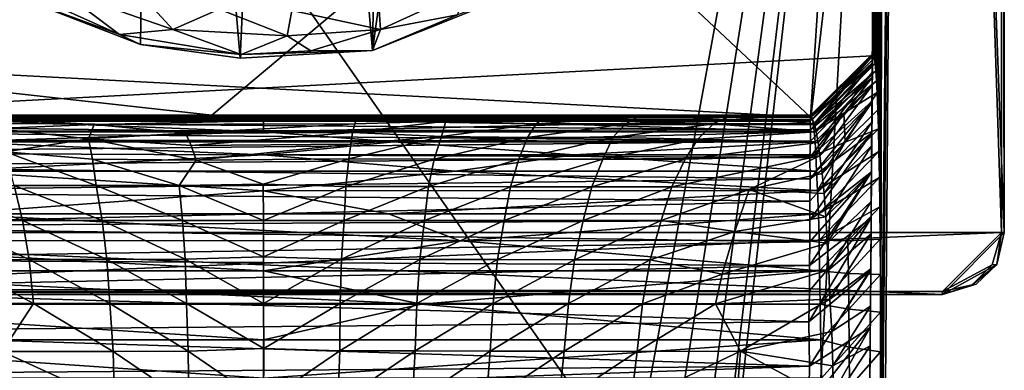
# Model space of a CAD drawing. Units: inches. Extents: x -0.94 to 0.94, y -4.01 to 3.84.
# Drawn here: x -0.31 to 0.94, y 0.86 to 1.31 of the extents above; entities that cross this region are included whole.
import ezdxf

# ---------------------------------------------------------------- set-up
doc = ezdxf.new("R2010")
doc.units = ezdxf.units.IN
doc.layers.get('0').update_dxf_attribs({"true_color": 0xc2ced6})

msp = doc.modelspace()

# ---------------------------------------------------------------- linework, layer by layer
for points in [[(0.8779, 2.8461), (0.9449, 1.0351), (-0.9449, 1.0351), (0.8779, 2.8461)], [(-0.8662, 0.9598), (0.9414, 1.0351), (0.8811, 2.8426), (-0.8662, 0.9598)], [(0.9449, 1.0351), (0.8779, 2.8461), (0.9449, 2.7673), (0.9449, 1.0351)], [(0.9414, 1.0351), (0.9414, 2.7674), (0.8811, 2.8426), (0.9414, 1.0351)], [(0.9449, 1.0351), (0.9449, 2.7673), (0.9414, 2.7674), (0.9449, 1.0351)], [(0.9414, 2.7674), (0.9414, 1.0351), (0.9449, 1.0351), (0.9414, 2.7674)], [(0.6978, 1.1823), (0.7865, 2.5409), (-0.7809, 2.5701), (0.6978, 1.1823)], [(-0.7809, 2.5701), (-0.7767, 1.2605), (0.6978, 1.1823), (-0.7809, 2.5701)], [(0.4711, 0.7267), (0.8066, 2.5606), (-0.8065, 2.5591), (0.4711, 0.7267)], [(-0.8065, 2.5591), (-0.4711, 0.7267), (0.4711, 0.7267), (-0.8065, 2.5591)], [(0.8066, 2.5606), (0.4711, 0.7267), (0.5169, 0.7191), (0.8066, 2.5606)], [(0.5169, 0.7191), (0.5548, 0.6948), (0.8066, 2.5606), (0.5169, 0.7191)], [(0.5548, 0.6948), (0.5781, 0.6573), (0.8066, 2.5606), (0.5548, 0.6948)], [(0.7716, -1.9891), (0.8066, 2.5606), (0.5651, -1.7581), (0.7716, -1.9891)], [(0.5651, -1.7581), (0.8066, 2.5606), (0.5848, 0.6128), (0.5651, -1.7581)], [(0.5848, 0.6128), (0.8066, 2.5606), (0.5781, 0.6573), (0.5848, 0.6128)], [(0.8066, 2.5606), (0.7716, -1.9891), (0.7838, 0.1348), (0.8066, 2.5606)], [(0.781, 1.2417), (0.7819, 1.8968), (0.791, 2.5613), (0.781, 1.2417)], [(0.791, 2.5613), (0.7819, 1.2289), (0.781, 1.2417), (0.791, 2.5613)], [(0.7819, 1.2289), (0.791, 2.5613), (0.7827, 1.214), (0.7819, 1.2289)], [(0.791, 2.5613), (0.7835, 1.192), (0.7827, 1.214), (0.791, 2.5613)], [(0.7843, 1.1674), (0.7835, 1.192), (0.791, 2.5613), (0.7843, 1.1674)], [(0.8066, 2.5606), (0.7838, 0.1348), (0.7853, 0.3701), (0.8066, 2.5606)], [(0.791, 2.5613), (0.785, 1.1385), (0.7843, 1.1674), (0.791, 2.5613)], [(0.785, 1.1385), (0.791, 2.5613), (0.7856, 1.1054), (0.785, 1.1385)], [(0.8066, 2.5606), (0.7853, 0.3701), (0.786, 0.4875), (0.8066, 2.5606)], [(0.7861, 1.068), (0.7856, 1.1054), (0.791, 2.5613), (0.7861, 1.068)], [(0.8066, 2.5606), (0.786, 0.4875), (0.7866, 0.6042), (0.8066, 2.5606)], [(0.791, 2.5613), (0.7865, 1.0267), (0.7861, 1.068), (0.791, 2.5613)], [(0.791, 2.5613), (0.7868, 0.9818), (0.7865, 1.0267), (0.791, 2.5613)], [(0.8066, 2.5606), (0.7866, 0.6042), (0.7869, 0.662), (0.8066, 2.5606)], [(0.7868, 0.9818), (0.791, 2.5613), (0.787, 0.9337), (0.7868, 0.9818)], [(0.787, 0.719), (0.8066, 2.5606), (0.7869, 0.662), (0.787, 0.719)], [(0.791, 2.5613), (0.7872, 0.8829), (0.787, 0.9337), (0.791, 2.5613)], [(0.791, 2.5613), (0.8066, 2.5606), (0.787, 0.719), (0.791, 2.5613)], [(0.787, 0.719), (0.7872, 0.7751), (0.791, 2.5613), (0.787, 0.719)], [(0.791, 2.5613), (0.7872, 0.7751), (0.7872, 0.8299), (0.791, 2.5613)], [(0.7872, 0.8299), (0.7872, 0.8829), (0.791, 2.5613), (0.7872, 0.8299)], [(0.7865, 2.5409), (0.7767, 1.2608), (-0.6979, 1.1827), (0.7865, 2.5409)], [(-0.0294, 1.2578), (-0.1384, 2.5334), (0.0295, 2.5446), (-0.0294, 1.2578)], [(0.0295, 2.5446), (0.1391, 1.2675), (-0.0294, 1.2578), (0.0295, 2.5446)], [(0.1615, 2.5258), (0.1391, 1.2675), (0.0295, 2.5446), (0.1615, 2.5258)], [(0.6978, 1.1823), (0.7767, 1.2605), (0.7865, 2.5409), (0.6978, 1.1823)], [(0.7752, 1.0749), (0.7865, 2.5409), (0.7751, 1.0538), (0.7752, 1.0749)], [(0.7755, 1.1125), (0.7751, 1.0538), (0.7865, 2.5409), (0.7755, 1.1125)], [(0.7865, 2.5409), (0.7752, 1.0749), (0.7755, 1.1126), (0.7865, 2.5409)], [(0.7758, 1.1464), (0.7865, 2.5409), (0.7755, 1.1126), (0.7758, 1.1464)], [(0.7759, 1.1625), (0.7755, 1.1125), (0.7865, 2.5409), (0.7759, 1.1625)], [(0.7865, 2.5409), (0.7758, 1.1464), (0.776, 1.1761), (0.7865, 2.5409)], [(0.7762, 1.2029), (0.7759, 1.1625), (0.7865, 2.5409), (0.7762, 1.2029)], [(0.7865, 2.5409), (0.776, 1.1761), (0.7762, 1.2016), (0.7865, 2.5409)], [(0.7762, 1.2016), (0.7764, 1.2227), (0.7865, 2.5409), (0.7762, 1.2016)], [(0.7865, 2.5409), (0.7764, 1.233), (0.7762, 1.2029), (0.7865, 2.5409)], [(0.7865, 2.5409), (0.7764, 1.2227), (0.7765, 1.2393), (0.7865, 2.5409)], [(0.7766, 1.2523), (0.7764, 1.233), (0.7865, 2.5409), (0.7766, 1.2523)], [(0.7765, 1.2393), (0.7766, 1.2512), (0.7865, 2.5409), (0.7765, 1.2393)], [(0.7767, 1.2607), (0.7865, 2.5409), (0.7766, 1.2512), (0.7767, 1.2607)], [(0.7865, 2.5409), (0.7767, 1.2605), (0.7766, 1.2523), (0.7865, 2.5409)], [(0.7767, 1.2608), (0.7865, 2.5409), (0.7767, 1.2607), (0.7767, 1.2608)], [(0.7865, 2.5409), (0.7865, 2.5409), (0.7767, 1.2607), (0.7865, 2.5409)], [(-0.3174, 1.3378), (-0.1384, 2.5334), (-0.1566, 1.2751), (-0.3174, 1.3378)], [(-0.0294, 1.2578), (-0.1566, 1.2751), (-0.1384, 2.5334), (-0.0294, 1.2578)], [(0.1391, 1.2675), (0.1615, 2.5258), (0.3053, 2.4724), (0.1391, 1.2675)], [(0.3053, 2.4724), (0.3235, 1.3417), (0.1391, 1.2675), (0.3053, 2.4724)], [(0.7819, 1.8968), (-0.0658, 1.1852), (-0.777, 1.2635), (0.7819, 1.8968)], [(0.6984, 1.1853), (-0.0658, 1.1852), (0.7819, 1.8968), (0.6984, 1.1853)], [(0.777, 1.2633), (0.6984, 1.1853), (0.7819, 1.8968), (0.777, 1.2633)], [(0.7819, 1.8968), (0.7777, 1.2624), (0.777, 1.2633), (0.7819, 1.8968)], [(0.779, 1.2576), (0.7777, 1.2624), (0.7819, 1.8968), (0.779, 1.2576)], [(0.7819, 1.8968), (0.78, 1.2511), (0.779, 1.2576), (0.7819, 1.8968)], [(0.7819, 1.8968), (0.781, 1.2417), (0.78, 1.2511), (0.7819, 1.8968)], [(-0.32, 1.3498), (-0.1835, 1.2878), (-0.2577, 1.344), (-0.32, 1.3498)], [(-0.1835, 1.2878), (-0.32, 1.3498), (-0.3174, 1.3378), (-0.1835, 1.2878)], [(-0.2577, 1.344), (-0.1835, 1.2878), (-0.1155, 1.2944), (-0.2577, 1.344)], [(-0.1155, 1.2944), (-0.1543, 1.337), (-0.2577, 1.344), (-0.1155, 1.2944)], [(0.1469, 1.3324), (0.1495, 1.2945), (0.2593, 1.345), (0.1469, 1.3324)], [(0.1495, 1.2945), (0.2474, 1.313), (0.2593, 1.345), (0.1495, 1.2945)], [(-0.1835, 1.2878), (-0.3174, 1.3378), (-0.1566, 1.2751), (-0.1835, 1.2878)], [(-0.1155, 1.2944), (-0.0564, 1.3205), (-0.1543, 1.337), (-0.1155, 1.2944)], [(0.1495, 1.2945), (0.1469, 1.3324), (0.0365, 1.3184), (0.1495, 1.2945)], [(0.2474, 1.313), (0.1391, 1.2675), (0.3235, 1.3417), (0.2474, 1.313)], [(0.0304, 1.2864), (-0.0564, 1.3205), (-0.1155, 1.2944), (0.0304, 1.2864)], [(0.0304, 1.2864), (0.0365, 1.3184), (-0.0564, 1.3205), (0.0304, 1.2864)], [(0.0365, 1.3184), (0.0304, 1.2864), (0.1495, 1.2945), (0.0365, 1.3184)], [(0.1391, 1.2675), (0.2474, 1.313), (0.1495, 1.2945), (0.1391, 1.2675)], [(-0.1835, 1.2878), (-0.0281, 1.2623), (-0.1155, 1.2944), (-0.1835, 1.2878)], [(-0.1155, 1.2944), (-0.0281, 1.2623), (0.0304, 1.2864), (-0.1155, 1.2944)], [(0.0604, 1.2673), (0.1495, 1.2945), (0.0304, 1.2864), (0.0604, 1.2673)], [(0.1391, 1.2675), (0.1495, 1.2945), (0.0604, 1.2673), (0.1391, 1.2675)], [(-0.0281, 1.2623), (-0.1835, 1.2878), (-0.1566, 1.2751), (-0.0281, 1.2623)], [(-0.0281, 1.2623), (0.0604, 1.2673), (0.0304, 1.2864), (-0.0281, 1.2623)], [(-0.0281, 1.2623), (-0.1566, 1.2751), (-0.0294, 1.2578), (-0.0281, 1.2623)], [(-0.0658, 1.1852), (-0.6983, 1.1852), (-0.777, 1.2635), (-0.0658, 1.1852)], [(-0.7767, 1.2605), (-0.6979, 1.1823), (0.6978, 1.1823), (-0.7767, 1.2605)], [(-0.6979, 1.1827), (0.7767, 1.2608), (0.6979, 1.1827), (-0.6979, 1.1827)], [(-0.0281, 1.2623), (-0.0294, 1.2578), (0.1391, 1.2675), (-0.0281, 1.2623)], [(0.1391, 1.2675), (0.0604, 1.2673), (-0.0281, 1.2623), (0.1391, 1.2675)], [(0.7767, 1.2605), (0.6978, 1.1823), (0.6975, 1.1774), (0.7767, 1.2605)], [(0.6975, 1.1774), (0.7766, 1.2523), (0.7767, 1.2605), (0.6975, 1.1774)], [(0.6979, 1.1827), (0.7767, 1.2608), (0.7767, 1.2607), (0.6979, 1.1827)], [(0.7767, 1.2608), (0.6979, 1.1827), (0.6979, 1.1827), (0.7767, 1.2608)], [(0.7027, 1.1742), (0.6979, 1.1827), (0.7767, 1.2607), (0.7027, 1.1742)], [(0.6984, 1.1853), (0.777, 1.2633), (0.7777, 1.2624), (0.6984, 1.1853)], [(0.7777, 1.2624), (0.6992, 1.1835), (0.6984, 1.1853), (0.7777, 1.2624)], [(0.6992, 1.1835), (0.7777, 1.2624), (0.7372, 1.2162), (0.6992, 1.1835)], [(0.7767, 1.2607), (0.7766, 1.2512), (0.7027, 1.1742), (0.7767, 1.2607)], [(0.7777, 1.2624), (0.779, 1.2576), (0.7372, 1.2162), (0.7777, 1.2624)], [(0.7372, 1.2162), (0.779, 1.2576), (0.78, 1.2511), (0.7372, 1.2162)], [(0.7766, 1.2523), (0.6975, 1.1774), (0.6978, 1.1665), (0.7766, 1.2523)], [(0.6978, 1.1665), (0.7764, 1.233), (0.7766, 1.2523), (0.6978, 1.1665)], [(0.7014, 1.1733), (0.78, 1.2511), (0.781, 1.2417), (0.7014, 1.1733)], [(0.7372, 1.2162), (0.78, 1.2511), (0.7014, 1.1733), (0.7372, 1.2162)], [(0.705, 1.1639), (0.7027, 1.1742), (0.7766, 1.2512), (0.705, 1.1639)], [(0.7766, 1.2512), (0.7765, 1.2393), (0.705, 1.1639), (0.7766, 1.2512)], [(0.7764, 1.233), (0.6976, 1.1517), (0.6969, 1.1309), (0.7764, 1.233)], [(0.6969, 1.1309), (0.7762, 1.2029), (0.7764, 1.233), (0.6969, 1.1309)], [(0.6976, 1.1517), (0.7764, 1.233), (0.6978, 1.1665), (0.6976, 1.1517)], [(0.781, 1.2417), (0.7025, 1.1639), (0.7014, 1.1733), (0.781, 1.2417)], [(0.7025, 1.1639), (0.781, 1.2417), (0.7819, 1.2289), (0.7025, 1.1639)], [(0.7074, 1.1503), (0.705, 1.1639), (0.7765, 1.2393), (0.7074, 1.1503)], [(0.7765, 1.2393), (0.7764, 1.2227), (0.7074, 1.1503), (0.7765, 1.2393)], [(0.7819, 1.2289), (0.7402, 1.1875), (0.7025, 1.1639), (0.7819, 1.2289)], [(0.7097, 1.133), (0.7074, 1.1503), (0.7764, 1.2227), (0.7097, 1.133)], [(0.7764, 1.2227), (0.7762, 1.2016), (0.7097, 1.133), (0.7764, 1.2227)], [(0.7819, 1.2289), (0.7827, 1.214), (0.7402, 1.1875), (0.7819, 1.2289)], [(0.7004, 1.1796), (0.6992, 1.1835), (0.7372, 1.2162), (0.7004, 1.1796)], [(0.7004, 1.1796), (0.7372, 1.2162), (0.7014, 1.1733), (0.7004, 1.1796)], [(0.7402, 1.1875), (0.7827, 1.214), (0.7421, 1.1504), (0.7402, 1.1875)], [(0.7421, 1.1504), (0.7827, 1.214), (0.7835, 1.192), (0.7421, 1.1504)], [(0.7762, 1.2029), (0.6969, 1.1309), (0.6974, 1.1039), (0.7762, 1.2029)], [(0.6974, 1.1039), (0.7759, 1.1625), (0.7762, 1.2029), (0.6974, 1.1039)], [(0.7128, 1.1106), (0.7097, 1.133), (0.7762, 1.2016), (0.7128, 1.1106)], [(0.7762, 1.2016), (0.776, 1.1761), (0.7128, 1.1106), (0.7762, 1.2016)], [(-0.6993, 1.1836), (-0.6983, 1.1852), (-0.0658, 1.1852), (-0.6993, 1.1836)], [(-0.0658, 1.1852), (0.6992, 1.1835), (-0.6993, 1.1836), (-0.0658, 1.1852)], [(0.6992, 1.1835), (0, 1.1796), (-0.6993, 1.1836), (0.6992, 1.1835)], [(0, 1.1796), (-0.394, 1.1796), (-0.6993, 1.1836), (0, 1.1796)], [(0.6978, 1.1823), (-0.6979, 1.1823), (-0.698, 1.1775), (0.6978, 1.1823)], [(-0.698, 1.1775), (0.6975, 1.1774), (0.6978, 1.1823), (-0.698, 1.1775)], [(-0.6979, 1.1827), (0.6979, 1.1827), (-0.4699, 1.1827), (-0.6979, 1.1827)], [(0.6979, 1.1827), (0.2429, 1.1827), (-0.4699, 1.1827), (0.6979, 1.1827)], [(-0.3434, 1.1803), (-0.4699, 1.1827), (0.119, 1.1805), (-0.3434, 1.1803)], [(0.2429, 1.1827), (0.119, 1.1805), (-0.4699, 1.1827), (0.2429, 1.1827)], [(-0.2157, 1.173), (-0.3434, 1.1803), (0.119, 1.1805), (-0.2157, 1.173)], [(-0.2157, 1.173), (0.119, 1.1805), (0.1165, 1.1738), (-0.2157, 1.173)], [(0.6984, 1.1853), (0.6992, 1.1835), (-0.0658, 1.1852), (0.6984, 1.1853)], [(0, 1.1796), (0.6992, 1.1835), (0.7004, 1.1796), (0, 1.1796)], [(0.119, 1.1805), (0.2327, 1.1775), (0.1165, 1.1738), (0.119, 1.1805)], [(0.2429, 1.1827), (0.2327, 1.1775), (0.119, 1.1805), (0.2429, 1.1827)], [(0.2327, 1.1775), (0.2429, 1.1827), (0.3599, 1.1827), (0.2327, 1.1775)], [(0.3599, 1.1827), (0.3477, 1.1738), (0.2327, 1.1775), (0.3599, 1.1827)], [(0.3599, 1.1827), (0.2429, 1.1827), (0.6979, 1.1827), (0.3599, 1.1827)], [(0.4776, 1.1827), (0.4617, 1.1738), (0.3477, 1.1738), (0.4776, 1.1827)], [(0.3477, 1.1738), (0.3599, 1.1827), (0.4776, 1.1827), (0.3477, 1.1738)], [(0.6979, 1.1827), (0.4776, 1.1827), (0.3599, 1.1827), (0.6979, 1.1827)], [(0.5917, 1.1827), (0.5741, 1.1738), (0.4617, 1.1738), (0.5917, 1.1827)], [(0.4617, 1.1738), (0.4776, 1.1827), (0.5917, 1.1827), (0.4617, 1.1738)], [(0.5917, 1.1827), (0.4776, 1.1827), (0.6979, 1.1827), (0.5917, 1.1827)], [(0.7027, 1.1742), (0.5741, 1.1738), (0.5917, 1.1827), (0.7027, 1.1742)], [(0.5917, 1.1827), (0.6979, 1.1827), (0.7027, 1.1742), (0.5917, 1.1827)], [(0.6979, 1.1827), (0.6979, 1.1827), (0.5917, 1.1827), (0.6979, 1.1827)], [(0.7035, 1.1511), (0.7025, 1.1639), (0.7402, 1.1875), (0.7035, 1.1511)], [(0.7035, 1.1511), (0.7402, 1.1875), (0.7046, 1.1345), (0.7035, 1.1511)], [(0.7421, 1.1504), (0.7046, 1.1345), (0.7402, 1.1875), (0.7421, 1.1504)], [(0.7843, 1.1674), (0.7421, 1.1504), (0.7835, 1.192), (0.7843, 1.1674)], [(-0.7014, 1.1733), (0, 1.1639), (-0.7025, 1.1639), (-0.7014, 1.1733)], [(0, 1.1639), (-0.7014, 1.1733), (-0.394, 1.1796), (0, 1.1639)], [(-0.698, 1.1775), (-0.6977, 1.1643), (0.6978, 1.1665), (-0.698, 1.1775)], [(0.6978, 1.1665), (0.6975, 1.1774), (-0.698, 1.1775), (0.6978, 1.1665)], [(-0.394, 1.1796), (0, 1.1796), (0, 1.1639), (-0.394, 1.1796)], [(-0.2157, 1.173), (-0.3415, 1.1682), (-0.3434, 1.1803), (-0.2157, 1.173)], [(-0.2157, 1.173), (-0.2228, 1.1548), (-0.3415, 1.1682), (-0.2157, 1.173)], [(-0.2228, 1.1548), (-0.329, 1.1382), (-0.3415, 1.1682), (-0.2228, 1.1548)], [(-0.0993, 1.1619), (-0.2228, 1.1548), (-0.2157, 1.173), (-0.0993, 1.1619)], [(0.1165, 1.1738), (-0.0993, 1.1619), (-0.2157, 1.173), (0.1165, 1.1738)], [(0.1165, 1.1738), (0.1139, 1.1629), (-0.0993, 1.1619), (0.1165, 1.1738)], [(0.3945, 1.1733), (0, 1.1639), (0, 1.1796), (0.3945, 1.1733)], [(0.7004, 1.1796), (0.3945, 1.1733), (0, 1.1796), (0.7004, 1.1796)], [(0, 1.1639), (0.3945, 1.1733), (0.7025, 1.1639), (0, 1.1639)], [(0.2327, 1.1775), (0.227, 1.1579), (0.1139, 1.1629), (0.2327, 1.1775)], [(0.1139, 1.1629), (0.1165, 1.1738), (0.2327, 1.1775), (0.1139, 1.1629)], [(0.227, 1.1579), (0.2327, 1.1775), (0.3477, 1.1738), (0.227, 1.1579)], [(0.3477, 1.1738), (0.3369, 1.1566), (0.227, 1.1579), (0.3477, 1.1738)], [(0.4617, 1.1738), (0.4456, 1.1563), (0.3369, 1.1566), (0.4617, 1.1738)], [(0.3369, 1.1566), (0.3477, 1.1738), (0.4617, 1.1738), (0.3369, 1.1566)], [(0.7004, 1.1796), (0.7014, 1.1733), (0.3945, 1.1733), (0.7004, 1.1796)], [(0.3945, 1.1733), (0.7014, 1.1733), (0.7025, 1.1639), (0.3945, 1.1733)], [(0.5741, 1.1738), (0.5542, 1.1543), (0.4456, 1.1563), (0.5741, 1.1738)], [(0.4456, 1.1563), (0.4617, 1.1738), (0.5741, 1.1738), (0.4456, 1.1563)], [(0.705, 1.1639), (0.5542, 1.1543), (0.5741, 1.1738), (0.705, 1.1639)], [(0.5741, 1.1738), (0.7027, 1.1742), (0.705, 1.1639), (0.5741, 1.1738)], [(0.7152, 1.0852), (0.7128, 1.1106), (0.776, 1.1761), (0.7152, 1.0852)], [(0.776, 1.1761), (0.7758, 1.1464), (0.7152, 1.0852), (0.776, 1.1761)], [(0, 1.1639), (-0.3957, 1.1511), (-0.7025, 1.1639), (0, 1.1639)], [(0.6976, 1.1517), (0.6978, 1.1665), (-0.6977, 1.1643), (0.6976, 1.1517)], [(-0.6977, 1.1643), (-0.6976, 1.1536), (0.6976, 1.1517), (-0.6977, 1.1643)], [(0, 1.1639), (0.1661, 1.1511), (-0.3957, 1.1511), (0, 1.1639)], [(-0.0993, 1.1619), (-0.092, 1.1465), (-0.2228, 1.1548), (-0.0993, 1.1619)], [(0.1139, 1.1629), (-0.092, 1.1465), (-0.0993, 1.1619), (0.1139, 1.1629)], [(0.1139, 1.1629), (0.1115, 1.148), (-0.092, 1.1465), (0.1139, 1.1629)], [(0.1661, 1.1511), (0, 1.1639), (0.7025, 1.1639), (0.1661, 1.1511)], [(0.227, 1.1579), (0.218, 1.129), (0.1092, 1.1291), (0.227, 1.1579)], [(0.1092, 1.1291), (0.1115, 1.148), (0.227, 1.1579), (0.1092, 1.1291)], [(0.1139, 1.1629), (0.227, 1.1579), (0.1115, 1.148), (0.1139, 1.1629)], [(0.7035, 1.1511), (0.1661, 1.1511), (0.7025, 1.1639), (0.7035, 1.1511)], [(0.218, 1.129), (0.227, 1.1579), (0.3369, 1.1566), (0.218, 1.129)], [(0.3369, 1.1566), (0.326, 1.129), (0.218, 1.129), (0.3369, 1.1566)], [(0.326, 1.129), (0.3369, 1.1566), (0.4456, 1.1563), (0.326, 1.129)], [(0.4456, 1.1563), (0.4328, 1.129), (0.326, 1.129), (0.4456, 1.1563)], [(0.4328, 1.129), (0.4456, 1.1563), (0.5542, 1.1543), (0.4328, 1.129)], [(0.705, 1.1639), (0.7074, 1.1503), (0.5542, 1.1543), (0.705, 1.1639)], [(0.7759, 1.1625), (0.697, 1.0753), (0.6969, 1.0511), (0.7759, 1.1625)], [(0.6969, 1.0511), (0.7755, 1.1125), (0.7759, 1.1625), (0.6969, 1.0511)], [(0.6974, 1.1039), (0.697, 1.0753), (0.7759, 1.1625), (0.6974, 1.1039)], [(0.7067, 1.0889), (0.7843, 1.1674), (0.785, 1.1385), (0.7067, 1.0889)], [(0.7843, 1.1674), (0.7067, 1.0889), (0.7421, 1.1504), (0.7843, 1.1674)], [(0.6976, 1.1517), (-0.6976, 1.1536), (-0.6975, 1.1375), (0.6976, 1.1517)], [(-0.6975, 1.1375), (0.6969, 1.1309), (0.6976, 1.1517), (-0.6975, 1.1375)], [(0, 1.1345), (-0.3969, 1.1137), (-0.3957, 1.1511), (0, 1.1345)], [(-0.3957, 1.1511), (0.1661, 1.1511), (0, 1.1345), (-0.3957, 1.1511)], [(-0.2228, 1.1548), (-0.218, 1.129), (-0.329, 1.1382), (-0.2228, 1.1548)], [(-0.0858, 1.1275), (-0.218, 1.129), (-0.2228, 1.1548), (-0.0858, 1.1275)], [(-0.2228, 1.1548), (-0.092, 1.1465), (-0.0858, 1.1275), (-0.2228, 1.1548)], [(0.1115, 1.148), (-0.0858, 1.1275), (-0.092, 1.1465), (0.1115, 1.148)], [(0.1115, 1.148), (0.1092, 1.1291), (-0.0858, 1.1275), (0.1115, 1.148)], [(0, 1.1345), (0.1661, 1.1511), (0.3963, 1.1345), (0, 1.1345)], [(0.1661, 1.1511), (0.7035, 1.1511), (0.3963, 1.1345), (0.1661, 1.1511)], [(0.7035, 1.1511), (0.7046, 1.1345), (0.3963, 1.1345), (0.7035, 1.1511)], [(0.5542, 1.1543), (0.5381, 1.1289), (0.4328, 1.129), (0.5542, 1.1543)], [(0.5542, 1.1543), (0.7074, 1.1503), (0.5381, 1.1289), (0.5542, 1.1543)], [(0.7074, 1.1503), (0.7097, 1.133), (0.5381, 1.1289), (0.7074, 1.1503)], [(0.7046, 1.1345), (0.7421, 1.1504), (0.7056, 1.1137), (0.7046, 1.1345)], [(0.7056, 1.1137), (0.7421, 1.1504), (0.7067, 1.0889), (0.7056, 1.1137)], [(0.7175, 1.0552), (0.7152, 1.0852), (0.7758, 1.1464), (0.7175, 1.0552)], [(0.7758, 1.1464), (0.7755, 1.1126), (0.7175, 1.0552), (0.7758, 1.1464)], [(-0.6975, 1.1375), (-0.6973, 1.1199), (0.6969, 1.1309), (-0.6975, 1.1375)], [(-0.6973, 1.1199), (0.6974, 1.1039), (0.6969, 1.1309), (-0.6973, 1.1199)], [(0, 1.1345), (0.2449, 1.1137), (-0.3969, 1.1137), (0, 1.1345)], [(-0.213, 1.0952), (-0.3179, 1.0951), (-0.329, 1.1382), (-0.213, 1.0952)], [(-0.329, 1.1382), (-0.218, 1.129), (-0.213, 1.0952), (-0.329, 1.1382)], [(0.3963, 1.1345), (0.2449, 1.1137), (0, 1.1345), (0.3963, 1.1345)], [(0.7056, 1.1137), (0.2449, 1.1137), (0.3963, 1.1345), (0.7056, 1.1137)], [(0.7056, 1.1137), (0.3963, 1.1345), (0.7046, 1.1345), (0.7056, 1.1137)], [(0.7097, 1.133), (0.6195, 1.0902), (0.5207, 1.0936), (0.7097, 1.133)], [(0.5207, 1.0936), (0.5381, 1.1289), (0.7097, 1.133), (0.5207, 1.0936)], [(0.7128, 1.1106), (0.6195, 1.0902), (0.7097, 1.133), (0.7128, 1.1106)], [(0.785, 1.1385), (0.7078, 1.0593), (0.7067, 1.0889), (0.785, 1.1385)], [(0.7078, 1.0593), (0.785, 1.1385), (0.7856, 1.1054), (0.7078, 1.0593)], [(0.6974, 1.1039), (-0.6973, 1.1199), (-0.6974, 1.087), (0.6974, 1.1039)], [(-0.0858, 1.1275), (-0.1075, 1.0952), (-0.218, 1.129), (-0.0858, 1.1275)], [(-0.1075, 1.0952), (-0.213, 1.0952), (-0.218, 1.129), (-0.1075, 1.0952)], [(-0.1075, 1.0952), (-0.0858, 1.1275), (-0.0004, 1.0968), (-0.1075, 1.0952)], [(0.1092, 1.1291), (-0.0004, 1.0968), (-0.0858, 1.1275), (0.1092, 1.1291)], [(0.1092, 1.1291), (0.1051, 1.094), (-0.0004, 1.0968), (0.1092, 1.1291)], [(0.1051, 1.094), (0.1092, 1.1291), (0.218, 1.129), (0.1051, 1.094)], [(0.218, 1.129), (0.2105, 1.0938), (0.1051, 1.094), (0.218, 1.129)], [(0.326, 1.129), (0.3152, 1.0937), (0.2105, 1.0938), (0.326, 1.129)], [(0.2105, 1.0938), (0.218, 1.129), (0.326, 1.129), (0.2105, 1.0938)], [(0.4328, 1.129), (0.4187, 1.0937), (0.3152, 1.0937), (0.4328, 1.129)], [(0.3152, 1.0937), (0.326, 1.129), (0.4328, 1.129), (0.3152, 1.0937)], [(0.4187, 1.0937), (0.4328, 1.129), (0.5381, 1.1289), (0.4187, 1.0937)], [(0.5381, 1.1289), (0.5207, 1.0936), (0.4187, 1.0937), (0.5381, 1.1289)], [(-0.3969, 1.1137), (0, 1.0886), (-0.398, 1.0589), (-0.3969, 1.1137)], [(0, 1.0886), (-0.3969, 1.1137), (0.2449, 1.1137), (0, 1.0886)], [(0, 1.0886), (0.2449, 1.1137), (0.7067, 1.0889), (0, 1.0886)], [(0.7056, 1.1137), (0.7067, 1.0889), (0.2449, 1.1137), (0.7056, 1.1137)], [(0.7128, 1.1106), (0.7152, 1.0852), (0.6195, 1.0902), (0.7128, 1.1106)], [(0.7755, 1.1125), (0.6967, 1.0232), (0.6966, 0.9932), (0.7755, 1.1125)], [(0.6966, 0.9932), (0.7751, 1.0538), (0.7755, 1.1125), (0.6966, 0.9932)], [(0.6969, 1.0511), (0.6967, 1.0232), (0.7755, 1.1125), (0.6969, 1.0511)], [(0.7087, 1.0254), (0.7078, 1.0593), (0.7856, 1.1054), (0.7087, 1.0254)], [(0.7856, 1.1054), (0.7861, 1.068), (0.7087, 1.0254), (0.7856, 1.1054)], [(0.7191, 1.0217), (0.7175, 1.0552), (0.7755, 1.1126), (0.7191, 1.0217)], [(0.7755, 1.1126), (0.7752, 1.0749), (0.7191, 1.0217), (0.7755, 1.1126)], [(-0.6974, 1.087), (0.697, 1.0753), (0.6974, 1.1039), (-0.6974, 1.087)], [(-0.3073, 1.0507), (-0.408, 1.0506), (-0.4216, 1.0951), (-0.3073, 1.0507)], [(-0.4216, 1.0951), (-0.3179, 1.0951), (-0.3073, 1.0507), (-0.4216, 1.0951)], [(-0.3179, 1.0951), (-0.213, 1.0952), (-0.2055, 1.0508), (-0.3179, 1.0951)], [(-0.2055, 1.0508), (-0.3073, 1.0507), (-0.3179, 1.0951), (-0.2055, 1.0508)], [(-0.1029, 1.0508), (-0.2055, 1.0508), (-0.213, 1.0952), (-0.1029, 1.0508)], [(-0.213, 1.0952), (-0.1075, 1.0952), (-0.1029, 1.0508), (-0.213, 1.0952)], [(-0.1075, 1.0952), (-0.0004, 1.0968), (0, 1.0508), (-0.1075, 1.0952)], [(0, 1.0508), (-0.1029, 1.0508), (-0.1075, 1.0952), (0, 1.0508)], [(0, 1.0508), (-0.0004, 1.0968), (0.1051, 1.094), (0, 1.0508)], [(0.1051, 1.094), (0.1029, 1.0508), (0, 1.0508), (0.1051, 1.094)], [(0.1029, 1.0508), (0.1051, 1.094), (0.2105, 1.0938), (0.1029, 1.0508)], [(0.2105, 1.0938), (0.2055, 1.0508), (0.1029, 1.0508), (0.2105, 1.0938)], [(0.2055, 1.0508), (0.2105, 1.0938), (0.3152, 1.0937), (0.2055, 1.0508)], [(0.3152, 1.0937), (0.3073, 1.0507), (0.2055, 1.0508), (0.3152, 1.0937)], [(0.4187, 1.0937), (0.408, 1.0506), (0.3073, 1.0507), (0.4187, 1.0937)], [(0.3073, 1.0507), (0.3152, 1.0937), (0.4187, 1.0937), (0.3073, 1.0507)], [(0.408, 1.0506), (0.4187, 1.0937), (0.5207, 1.0936), (0.408, 1.0506)], [(0.5207, 1.0936), (0.5073, 1.0505), (0.408, 1.0506), (0.5207, 1.0936)], [(0.5073, 1.0505), (0.5207, 1.0936), (0.6195, 1.0902), (0.5073, 1.0505)], [(-0.6974, 1.087), (-0.6966, 1.043), (0.697, 1.0753), (-0.6974, 1.087)], [(0.1596, 1.059), (-0.398, 1.0589), (0, 1.0886), (0.1596, 1.059)], [(0.1596, 1.059), (0, 1.0886), (0.7067, 1.0889), (0.1596, 1.059)], [(0.7067, 1.0889), (0.7078, 1.0593), (0.1596, 1.059), (0.7067, 1.0889)], [(0.6195, 1.0902), (0.6013, 1.0367), (0.5073, 1.0505), (0.6195, 1.0902)], [(0.7175, 1.0552), (0.6013, 1.0367), (0.6195, 1.0902), (0.7175, 1.0552)], [(0.6195, 1.0902), (0.7152, 1.0852), (0.7175, 1.0552), (0.6195, 1.0902)], [(0.6969, 1.0511), (0.697, 1.0753), (-0.6966, 1.043), (0.6969, 1.0511)], [(0.7087, 1.0254), (0.7861, 1.068), (0.7453, 1.0246), (0.7087, 1.0254)], [(0.7211, 0.9877), (0.7191, 1.0217), (0.7752, 1.0749), (0.7211, 0.9877)], [(0.7752, 1.0749), (0.7749, 1.0335), (0.7211, 0.9877), (0.7752, 1.0749)], [(0.7453, 1.0246), (0.7861, 1.068), (0.7865, 1.0267), (0.7453, 1.0246)], [(0.7751, 1.0538), (0.7749, 1.0335), (0.7752, 1.0749), (0.7751, 1.0538)], [(0.2508, 1.0248), (-0.7087, 1.025), (-0.398, 1.0589), (0.2508, 1.0248)], [(-0.398, 1.0589), (0.1596, 1.059), (0.2508, 1.0248), (-0.398, 1.0589)], [(0.1596, 1.059), (0.7078, 1.0593), (0.2508, 1.0248), (0.1596, 1.059)], [(0.7078, 1.0593), (0.7087, 1.0254), (0.2508, 1.0248), (0.7078, 1.0593)], [(0.7191, 1.0217), (0.6013, 1.0367), (0.7175, 1.0552), (0.7191, 1.0217)], [(0.6967, 1.0232), (0.6969, 1.0511), (-0.6966, 1.043), (0.6967, 1.0232)], [(-0.6966, 1.043), (-0.6965, 1.0007), (0.6967, 1.0232), (-0.6966, 1.043)], [(-0.408, 1.0506), (-0.3073, 1.0507), (-0.2986, 1.0007), (-0.408, 1.0506)], [(-0.2986, 1.0007), (-0.3966, 1.0006), (-0.408, 1.0506), (-0.2986, 1.0007)], [(-0.3073, 1.0507), (-0.2055, 1.0508), (-0.1995, 1.0008), (-0.3073, 1.0507)], [(-0.1995, 1.0008), (-0.2986, 1.0007), (-0.3073, 1.0507), (-0.1995, 1.0008)], [(-0.0997, 1.0012), (-0.1995, 1.0008), (-0.2055, 1.0508), (-0.0997, 1.0012)], [(-0.2055, 1.0508), (-0.1029, 1.0508), (-0.0997, 1.0012), (-0.2055, 1.0508)], [(-0.1029, 1.0508), (0, 1.0508), (0, 1.0042), (-0.1029, 1.0508)], [(0, 1.0042), (-0.0997, 1.0012), (-0.1029, 1.0508), (0, 1.0042)], [(0, 1.0042), (0, 1.0508), (0.1029, 1.0508), (0, 1.0042)], [(0.1029, 1.0508), (0.0997, 1.0012), (0, 1.0042), (0.1029, 1.0508)], [(0.2055, 1.0508), (0.1995, 1.0008), (0.0997, 1.0012), (0.2055, 1.0508)], [(0.0997, 1.0012), (0.1029, 1.0508), (0.2055, 1.0508), (0.0997, 1.0012)], [(0.1995, 1.0008), (0.2055, 1.0508), (0.3073, 1.0507), (0.1995, 1.0008)], [(0.3073, 1.0507), (0.2986, 1.0007), (0.1995, 1.0008), (0.3073, 1.0507)], [(0.2986, 1.0007), (0.3073, 1.0507), (0.408, 1.0506), (0.2986, 1.0007)], [(0.408, 1.0506), (0.3966, 1.0006), (0.2986, 1.0007), (0.408, 1.0506)], [(0.3966, 1.0006), (0.408, 1.0506), (0.5073, 1.0505), (0.3966, 1.0006)], [(0.5073, 1.0505), (0.4932, 1.0005), (0.3966, 1.0006), (0.5073, 1.0505)], [(0.4932, 1.0005), (0.5073, 1.0505), (0.6013, 1.0367), (0.4932, 1.0005)], [(0.7751, 1.0538), (0.6964, 0.961), (0.6958, 0.9212), (0.7751, 1.0538)], [(0.6958, 0.9212), (0.7746, 0.9873), (0.7751, 1.0538), (0.6958, 0.9212)], [(0.6966, 0.9932), (0.6964, 0.961), (0.7751, 1.0538), (0.6966, 0.9932)], [(0.7751, 1.0538), (0.7746, 0.9873), (0.7749, 1.0335), (0.7751, 1.0538)], [(0.8661, 0.9563), (-0.8661, 0.9563), (-0.9449, 1.0351), (0.8661, 0.9563)], [(0.8661, 0.9563), (-0.9449, 1.0351), (0.9449, 1.0351), (0.8661, 0.9563)], [(0.8661, 0.9598), (0.9414, 1.0351), (-0.8662, 0.9598), (0.8661, 0.9598)], [(0.6013, 1.0367), (0.585, 0.9822), (0.4932, 1.0005), (0.6013, 1.0367)], [(0.6013, 1.0367), (0.7191, 1.0217), (0.585, 0.9822), (0.6013, 1.0367)], [(0.7226, 0.9504), (0.7211, 0.9877), (0.7749, 1.0335), (0.7226, 0.9504)], [(0.7749, 1.0335), (0.7746, 0.9888), (0.7226, 0.9504), (0.7749, 1.0335)], [(0.7749, 1.0335), (0.7746, 0.9873), (0.7746, 0.9888), (0.7749, 1.0335)], [(0.9414, 1.0351), (0.8661, 0.9598), (0.9292, 0.9939), (0.9414, 1.0351)], [(0.9449, 1.0351), (0.9355, 0.9945), (0.8661, 0.9563), (0.9449, 1.0351)], [(0.9414, 1.0351), (0.9292, 0.9939), (0.9355, 0.9945), (0.9414, 1.0351)], [(0.9355, 0.9945), (0.9449, 1.0351), (0.9414, 1.0351), (0.9355, 0.9945)], [(-0.7094, 0.9864), (-0.7087, 1.025), (0, 0.9864), (-0.7094, 0.9864)], [(-0.7087, 1.025), (0.2508, 1.0248), (0, 0.9864), (-0.7087, 1.025)], [(-0.6965, 1.0007), (0.6966, 0.9932), (0.6967, 1.0232), (-0.6965, 1.0007)], [(0, 0.9864), (0.2508, 1.0248), (0.7094, 0.9864), (0, 0.9864)], [(0.2508, 1.0248), (0.7087, 1.0254), (0.7094, 0.9864), (0.2508, 1.0248)], [(0.7191, 1.0217), (0.7211, 0.9877), (0.585, 0.9822), (0.7191, 1.0217)], [(0.7094, 0.9864), (0.7087, 1.0254), (0.7453, 1.0246), (0.7094, 0.9864)], [(0.7094, 0.9864), (0.7453, 1.0246), (0.746, 0.9828), (0.7094, 0.9864)], [(0.7865, 1.0267), (0.746, 0.9828), (0.7453, 1.0246), (0.7865, 1.0267)], [(0.746, 0.9828), (0.7865, 1.0267), (0.7868, 0.9818), (0.746, 0.9828)], [(0.6966, 0.9932), (-0.6965, 1.0007), (-0.6967, 0.9628), (0.6966, 0.9932)], [(-0.6967, 0.9628), (0.6964, 0.961), (0.6966, 0.9932), (-0.6967, 0.9628)], [(-0.3966, 1.0006), (-0.2986, 1.0007), (-0.293, 0.9446), (-0.3966, 1.0006)], [(-0.293, 0.9446), (-0.389, 0.9445), (-0.3966, 1.0006), (-0.293, 0.9446)], [(-0.2986, 1.0007), (-0.1995, 1.0008), (-0.1959, 0.9448), (-0.2986, 1.0007)], [(-0.1959, 0.9448), (-0.293, 0.9446), (-0.2986, 1.0007), (-0.1959, 0.9448)], [(-0.1995, 1.0008), (-0.0997, 1.0012), (-0.0981, 0.9448), (-0.1995, 1.0008)], [(-0.0981, 0.9448), (-0.1959, 0.9448), (-0.1995, 1.0008), (-0.0981, 0.9448)], [(-0.0997, 1.0012), (0, 1.0042), (0, 0.9448), (-0.0997, 1.0012)], [(0, 0.9448), (-0.0981, 0.9448), (-0.0997, 1.0012), (0, 0.9448)], [(0, 0.9448), (0, 1.0042), (0.0997, 1.0012), (0, 0.9448)], [(0.0997, 1.0012), (0.0981, 0.9448), (0, 0.9448), (0.0997, 1.0012)], [(0.0981, 0.9448), (0.0997, 1.0012), (0.1995, 1.0008), (0.0981, 0.9448)], [(0.1995, 1.0008), (0.1959, 0.9448), (0.0981, 0.9448), (0.1995, 1.0008)], [(0.1959, 0.9448), (0.1995, 1.0008), (0.2986, 1.0007), (0.1959, 0.9448)], [(0.2986, 1.0007), (0.293, 0.9446), (0.1959, 0.9448), (0.2986, 1.0007)], [(0.293, 0.9446), (0.2986, 1.0007), (0.3966, 1.0006), (0.293, 0.9446)], [(0.3966, 1.0006), (0.389, 0.9445), (0.293, 0.9446), (0.3966, 1.0006)], [(0.389, 0.9445), (0.3966, 1.0006), (0.4932, 1.0005), (0.389, 0.9445)], [(0.4932, 1.0005), (0.4836, 0.9443), (0.389, 0.9445), (0.4932, 1.0005)], [(0.4836, 0.9443), (0.4932, 1.0005), (0.585, 0.9822), (0.4836, 0.9443)], [(0.8661, 0.9563), (0.9355, 0.9945), (0.9092, 0.9692), (0.8661, 0.9563)], [(0.9292, 0.9939), (0.8661, 0.9598), (0.904, 0.9684), (0.9292, 0.9939)], [(0.9355, 0.9945), (0.9292, 0.9939), (0.904, 0.9684), (0.9355, 0.9945)], [(0.904, 0.9684), (0.9092, 0.9692), (0.9355, 0.9945), (0.904, 0.9684)], [(0.2013, 0.944), (-0.7102, 0.944), (-0.7094, 0.9864), (0.2013, 0.944)], [(-0.7094, 0.9864), (0, 0.9864), (0.2013, 0.944), (-0.7094, 0.9864)], [(0.2013, 0.944), (0, 0.9864), (0.7094, 0.9864), (0.2013, 0.944)], [(0.7094, 0.9864), (0.7102, 0.944), (0.2013, 0.944), (0.7094, 0.9864)], [(0.585, 0.9822), (0.5767, 0.9441), (0.4836, 0.9443), (0.585, 0.9822)], [(0.585, 0.9822), (0.7211, 0.9877), (0.5767, 0.9441), (0.585, 0.9822)], [(0.7211, 0.9877), (0.7226, 0.9504), (0.5767, 0.9441), (0.7211, 0.9877)], [(0.7746, 0.9873), (0.6958, 0.9212), (0.6963, 0.8648), (0.7746, 0.9873)], [(0.6963, 0.8648), (0.774, 0.9141), (0.7746, 0.9873), (0.6963, 0.8648)], [(0.746, 0.9828), (0.7102, 0.944), (0.7094, 0.9864), (0.746, 0.9828)], [(0.7102, 0.944), (0.746, 0.9828), (0.7465, 0.9373), (0.7102, 0.944)], [(0.725, 0.9089), (0.7226, 0.9504), (0.7746, 0.9888), (0.725, 0.9089)], [(0.7746, 0.9888), (0.7742, 0.9411), (0.725, 0.9089), (0.7746, 0.9888)], [(0.7868, 0.9818), (0.7465, 0.9373), (0.746, 0.9828), (0.7868, 0.9818)], [(0.7465, 0.9373), (0.7868, 0.9818), (0.787, 0.9337), (0.7465, 0.9373)], [(0.7746, 0.9873), (0.774, 0.9141), (0.7742, 0.9411), (0.7746, 0.9873)], [(0.7746, 0.9873), (0.7742, 0.9411), (0.7746, 0.9888), (0.7746, 0.9873)], [(0.8661, 0.9563), (0.9092, 0.9692), (0.904, 0.9684), (0.8661, 0.9563)], [(0.904, 0.9684), (0.8661, 0.9598), (0.8661, 0.9563), (0.904, 0.9684)], [(0.8661, 0.9563), (0.8661, 0.9598), (-0.8662, 0.9598), (0.8661, 0.9563)], [(-0.8662, 0.9598), (-0.8661, 0.9563), (0.8661, 0.9563), (-0.8662, 0.9598)], [(0.6958, 0.9212), (-0.6967, 0.9628), (-0.6971, 0.9088), (0.6958, 0.9212)], [(-0.6967, 0.9628), (0.6958, 0.9212), (0.6964, 0.961), (-0.6967, 0.9628)], [(0, 0.8981), (-0.711, 0.8981), (-0.7102, 0.944), (0, 0.8981)], [(0.2013, 0.944), (0, 0.8981), (-0.7102, 0.944), (0.2013, 0.944)], [(-0.293, 0.9446), (-0.3332, 0.8833), (-0.389, 0.9445), (-0.293, 0.9446)], [(-0.1916, 0.8835), (-0.3332, 0.8833), (-0.293, 0.9446), (-0.1916, 0.8835)], [(-0.1959, 0.9448), (-0.1916, 0.8835), (-0.293, 0.9446), (-0.1959, 0.9448)], [(-0.0957, 0.8839), (-0.1916, 0.8835), (-0.1959, 0.9448), (-0.0957, 0.8839)], [(-0.1959, 0.9448), (-0.0981, 0.9448), (-0.0957, 0.8839), (-0.1959, 0.9448)], [(-0.0981, 0.9448), (0, 0.9448), (0.0008, 0.8872), (-0.0981, 0.9448)], [(0.0008, 0.8872), (-0.0957, 0.8839), (-0.0981, 0.9448), (0.0008, 0.8872)], [(0.0008, 0.8872), (0, 0.9448), (0.0981, 0.9448), (0.0008, 0.8872)], [(0.711, 0.8981), (0, 0.8981), (0.2013, 0.944), (0.711, 0.8981)], [(0.0981, 0.9448), (0.0976, 0.8841), (0.0008, 0.8872), (0.0981, 0.9448)], [(0.1959, 0.9448), (0.1937, 0.8841), (0.0976, 0.8841), (0.1959, 0.9448)], [(0.0976, 0.8841), (0.0981, 0.9448), (0.1959, 0.9448), (0.0976, 0.8841)], [(0.1937, 0.8841), (0.1959, 0.9448), (0.293, 0.9446), (0.1937, 0.8841)], [(0.293, 0.9446), (0.2891, 0.8839), (0.1937, 0.8841), (0.293, 0.9446)], [(0.7102, 0.944), (0.711, 0.8981), (0.2013, 0.944), (0.7102, 0.944)], [(0.2891, 0.8839), (0.293, 0.9446), (0.389, 0.9445), (0.2891, 0.8839)], [(0.389, 0.9445), (0.3835, 0.8838), (0.2891, 0.8839), (0.389, 0.9445)], [(0.3835, 0.8838), (0.389, 0.9445), (0.4836, 0.9443), (0.3835, 0.8838)], [(0.4836, 0.9443), (0.4767, 0.8836), (0.3835, 0.8838), (0.4836, 0.9443)], [(0.4836, 0.9443), (0.5767, 0.9441), (0.4767, 0.8836), (0.4836, 0.9443)], [(0.5767, 0.9441), (0.6085, 0.8839), (0.4767, 0.8836), (0.5767, 0.9441)], [(0.5767, 0.9441), (0.7226, 0.9504), (0.6085, 0.8839), (0.5767, 0.9441)], [(0.725, 0.9089), (0.6085, 0.8839), (0.7226, 0.9504), (0.725, 0.9089)], [(0.7465, 0.9373), (0.711, 0.8981), (0.7102, 0.944), (0.7465, 0.9373)], [(0.711, 0.8981), (0.7465, 0.9373), (0.747, 0.8889), (0.711, 0.8981)], [(0.7263, 0.8652), (0.725, 0.9089), (0.7742, 0.9411), (0.7263, 0.8652)], [(0.7742, 0.9411), (0.7738, 0.8907), (0.7263, 0.8652), (0.7742, 0.9411)], [(0.787, 0.9337), (0.747, 0.8889), (0.7465, 0.9373), (0.787, 0.9337)], [(0.747, 0.8889), (0.787, 0.9337), (0.7872, 0.8829), (0.747, 0.8889)], [(0.7742, 0.9411), (0.774, 0.9141), (0.7738, 0.8907), (0.7742, 0.9411)], [(0.6963, 0.8648), (0.6958, 0.9212), (-0.6971, 0.9088), (0.6963, 0.8648)], [(-0.6971, 0.9088), (-0.6958, 0.854), (0.6963, 0.8648), (-0.6971, 0.9088)], [(0.6085, 0.8839), (0.725, 0.9089), (0.7263, 0.8652), (0.6085, 0.8839)], [(0.774, 0.9141), (0.6954, 0.7755), (0.7734, 0.8356), (0.774, 0.9141)], [(0.6954, 0.7755), (0.774, 0.9141), (0.6956, 0.8153), (0.6954, 0.7755)], [(0.6963, 0.8648), (0.6956, 0.8153), (0.774, 0.9141), (0.6963, 0.8648)], [(0.7734, 0.8356), (0.7738, 0.8907), (0.774, 0.9141), (0.7734, 0.8356)], [(0, 0.8493), (-0.7118, 0.8493), (-0.711, 0.8981), (0, 0.8493)], [(-0.711, 0.8981), (0, 0.8981), (0, 0.8493), (-0.711, 0.8981)], [(0.711, 0.8981), (0.7118, 0.8493), (0, 0.8493), (0.711, 0.8981)], [(0, 0.8493), (0, 0.8981), (0.711, 0.8981), (0, 0.8493)], [(0.747, 0.8889), (0.7118, 0.8493), (0.711, 0.8981), (0.747, 0.8889)], [(-0.3332, 0.8833), (-0.1916, 0.8835), (-0.1899, 0.8179), (-0.3332, 0.8833)], [(-0.1899, 0.8179), (-0.3295, 0.8177), (-0.3332, 0.8833), (-0.1899, 0.8179)], [(-0.1916, 0.8835), (-0.0957, 0.8839), (-0.0951, 0.818), (-0.1916, 0.8835)], [(-0.0951, 0.818), (-0.1899, 0.8179), (-0.1916, 0.8835), (-0.0951, 0.818)], [(-0.0957, 0.8839), (0.0008, 0.8872), (0, 0.818), (-0.0957, 0.8839)], [(0, 0.818), (-0.0951, 0.818), (-0.0957, 0.8839), (0, 0.818)], [(0, 0.818), (0.0008, 0.8872), (0.0976, 0.8841), (0, 0.818)], [(0.0976, 0.8841), (0.0951, 0.818), (0, 0.818), (0.0976, 0.8841)], [(0.1937, 0.8841), (0.1899, 0.8179), (0.0951, 0.818), (0.1937, 0.8841)], [(0.0951, 0.818), (0.0976, 0.8841), (0.1937, 0.8841), (0.0951, 0.818)], [(0.1899, 0.8179), (0.1937, 0.8841), (0.2891, 0.8839), (0.1899, 0.8179)], [(0.2891, 0.8839), (0.284, 0.8177), (0.1899, 0.8179), (0.2891, 0.8839)], [(0.284, 0.8177), (0.2891, 0.8839), (0.3835, 0.8838), (0.284, 0.8177)], [(0.3835, 0.8838), (0.377, 0.8175), (0.284, 0.8177), (0.3835, 0.8838)], [(0.377, 0.8175), (0.3835, 0.8838), (0.4767, 0.8836), (0.377, 0.8175)], [(0.4767, 0.8836), (0.4688, 0.8173), (0.377, 0.8175), (0.4767, 0.8836)], [(0.6085, 0.8839), (0.6033, 0.8191), (0.4688, 0.8173), (0.6085, 0.8839)], [(0.4688, 0.8173), (0.4767, 0.8836), (0.6085, 0.8839), (0.4688, 0.8173)], [(0.7272, 0.8195), (0.6033, 0.8191), (0.6085, 0.8839), (0.7272, 0.8195)], [(0.6085, 0.8839), (0.7263, 0.8652), (0.7272, 0.8195), (0.6085, 0.8839)], [(0.7118, 0.8493), (0.747, 0.8889), (0.7475, 0.8379), (0.7118, 0.8493)], [(0.7272, 0.8195), (0.7263, 0.8652), (0.7738, 0.8907), (0.7272, 0.8195)], [(0.7738, 0.8907), (0.7734, 0.8381), (0.7272, 0.8195), (0.7738, 0.8907)], [(0.7475, 0.8379), (0.747, 0.8889), (0.7872, 0.8829), (0.7475, 0.8379)], [(0.7872, 0.8829), (0.7872, 0.8299), (0.7475, 0.8379), (0.7872, 0.8829)], [(0.7734, 0.8356), (0.7734, 0.8381), (0.7738, 0.8907), (0.7734, 0.8356)], [(0.6963, 0.8648), (-0.6958, 0.854), (-0.6955, 0.8157), (0.6963, 0.8648)], [(-0.6955, 0.8157), (0.6956, 0.8153), (0.6963, 0.8648), (-0.6955, 0.8157)]]:
    msp.add_lwpolyline(points)

doc.saveas('drawing.dxf')
